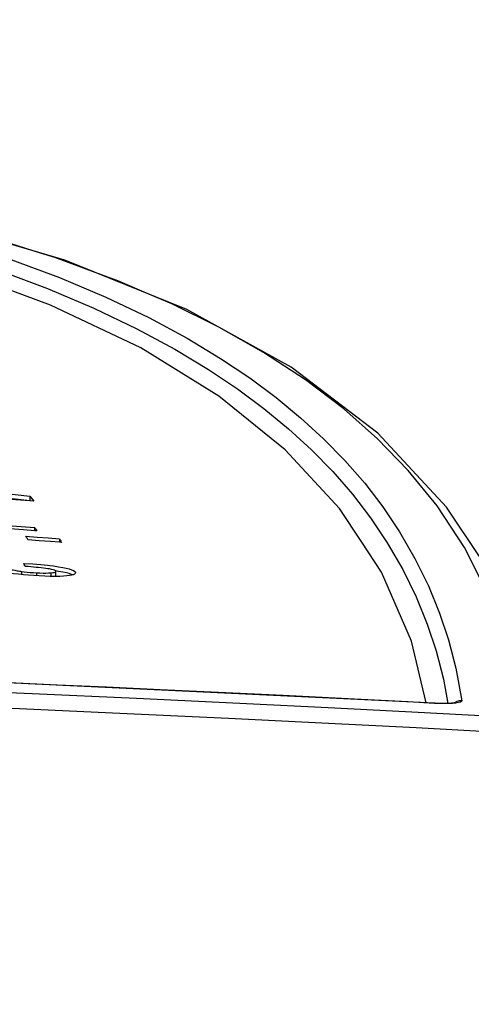
# Model space of a CAD drawing. Extents: x 0 to 841, y 0 to 594.
# Drawn here: x 373 to 376, y 414 to 419 of the extents above; entities that cross this region are included whole.
import ezdxf
from ezdxf.enums import TextEntityAlignment as Align

# ---------------------------------------------------------------- set-up
doc = ezdxf.new("R2010")
doc.units = 0
doc.header["$LTSCALE"] = 46.255
doc.layers.get('0').update_dxf_attribs({"linetype": 'CONTINUOUS'})
doc.layers.add('DIMENSION', color=7, linetype='CONTINUOUS')
doc.styles.add('TEXTSTYLE_3', font='arial.ttf')
doc.dimstyles.get("Standard").update_dxf_attribs({"dimtxt": 2.5, "dimasz": 2.5, "dimexe": 1.25, "dimexo": 0.625, "dimtad": 1, "dimcen": 2.5, "dimazin": 3, "dimtfac": 1, "dimtmove": 0, "dimatfit": 3})

# ---------------------------------------------------------------- blocks, each defined once
blk = doc.blocks.new('_FILLED')
at = {"color": 0, "linetype": 'BYBLOCK'}
blk.add_solid([(0, 0), (-1, 0.1875), (-1, -0.1875)], dxfattribs=at)
blk = doc.blocks.new('*D6')
at = {"layer": 'DIMENSION', "color": 2, "linetype": 'CONTINUOUS'}
for p, q in [((331.2788, 408.7312), (331.2788, 452.2562)), ((397.5188, 398.9409), (397.5188, 452.2562)), ((331.2788, 450.2562), (364.3988, 450.2562)), ((397.5188, 450.2562), (364.3988, 450.2562))]:
    blk.add_line(p, q, dxfattribs=at)
at = {"layer": 'DIMENSION', "color": 2, "linetype": 'CONTINUOUS', "xscale": 4, "yscale": 4, "zscale": 4, "rotation": 180}
blk.add_blockref('_FILLED', (331.2788, 450.2562), dxfattribs=at)
at = {"layer": 'DIMENSION', "color": 2, "linetype": 'CONTINUOUS', "xscale": 4, "yscale": 4, "zscale": 4}
blk.add_blockref('_FILLED', (397.5188, 450.2562), dxfattribs=at)
at = {"layer": 'DIMENSION', "color": 5, "linetype": 'CONTINUOUS', "style": 'TEXTSTYLE_3'}
blk.add_text('331', height=3.5, dxfattribs=at).set_placement((364.3988, 451.1312), align=Align.CENTER)

msp = doc.modelspace()

# ---------------------------------------------------------------- linework, layer by layer
at = {"color": 7, "linetype": 'CONTINUOUS'}
for p, q in [((373.1082, 416.9834), (373.2886, 416.9642)), ((373.2886, 416.9391), (373.1066, 416.9521)), ((373.2886, 416.94), (373.1082, 416.9592)), ((373.2886, 416.9642), (373.2886, 416.94)), ((373.2894, 416.9391), (373.2886, 416.94)), ((373.3102, 416.9376), (373.2886, 416.9391)), ((373.3133, 416.8005), (373.3133, 416.7835)), ((373.325, 416.7826), (373.3139, 416.7834)), ((373.2795, 416.7363), (373.2788, 416.7373)), ((373.4423, 416.7416), (373.4423, 416.7237)), ((373.4538, 416.7228), (373.4428, 416.7237)), ((373.4167, 416.5776), (373.4098, 416.58)), ((373.4243, 416.5742), (373.4218, 416.5746)), ((373.398, 416.5644), (373.4082, 416.5654)), ((373.4239, 416.5716), (373.4236, 416.5728)), ((373.4239, 416.5473), (373.4239, 416.5716)), ((373.4936, 416.5606), (373.4785, 416.5646)), ((373.5253, 416.5673), (373.5262, 416.5642)), ((375.3934, 415.8857), (375.3934, 415.8857))]:
    msp.add_line(p, q, dxfattribs=at)
at = {"color": 9, "linetype": 'CONTINUOUS'}
for p, q in [((373.2452, 416.5716), (373.2452, 416.5551)), ((373.3241, 416.5646), (373.3241, 416.5489)), ((373.398, 416.5644), (373.398, 416.546)), ((375.3944, 415.8849), (375.2573, 415.8921)), ((375.3944, 415.8849), (375.3934, 415.8857)), ((375.4204, 415.8839), (375.3944, 415.8849))]:
    msp.add_line(p, q, dxfattribs=at)
for points in [[(372.4405, 418.417), (372.69, 418.3518), (372.9353, 418.2798), (373.1901, 418.1957), (373.4422, 418.1016), (373.6837, 417.9996), (373.9071, 417.8929), (374.1066, 417.7857), (374.2802, 417.6811), (374.4324, 417.5792), (374.5699, 417.4771), (374.6974, 417.3721), (374.8168, 417.2628), (374.9282, 417.1488), (375.0309, 417.0306), (375.1252, 416.9078), (375.2125, 416.7779), (375.2924, 416.6397), (375.3624, 416.4964), (375.4199, 416.3551), (375.466, 416.216), (375.5045, 416.068), (375.5363, 415.899)], [(373.3435, 418.2295), (373.0699, 418.3154), (372.8457, 418.3755)], [(372.3792, 418.3593), (372.6286, 418.294), (372.8737, 418.2221), (373.1282, 418.138), (373.38, 418.044), (373.6213, 417.942), (373.8445, 417.8353), (374.0438, 417.7281), (374.2173, 417.6235), (374.3693, 417.5216), (374.5066, 417.4196), (374.634, 417.3146), (374.7532, 417.2053), (374.8646, 417.0913), (374.9672, 416.9732), (375.0614, 416.8505), (375.1485, 416.7206), (375.2284, 416.5824), (375.2983, 416.4391), (375.3557, 416.2978), (375.4018, 416.1588), (375.4403, 416.0109), (375.464, 415.8847)], [(373.6292, 418.1282), (373.4193, 418.2057), (373.3435, 418.2295)], [(373.907, 418.0159), (373.7464, 418.0849), (373.6292, 418.1282)], [(375.8433, 415.8336), (375.7776, 416.1564), (375.6778, 416.4419), (375.5505, 416.6957), (375.408, 416.9127), (375.2578, 417.0977), (375.0982, 417.2625), (374.922, 417.4179), (374.7234, 417.5684), (374.5039, 417.7119), (374.2719, 417.8434), (374.0269, 417.9644), (373.907, 418.0159)], [(368.3112, 416.1422), (368.8482, 416.1238), (369.3267, 416.1062), (369.7694, 416.0891), (370.1998, 416.0717), (370.6313, 416.0537), (371.0657, 416.0351), (371.4985, 416.0161), (371.9269, 415.9972), (372.3572, 415.978), (372.8075, 415.9579), (373.2999, 415.9359), (373.8432, 415.9112), (374.3815, 415.886), (374.8753, 415.8617), (375.3091, 415.8393), (375.6665, 415.82)], [(368.5225, 416.0537), (369.0552, 416.035), (369.5339, 416.0169), (369.9863, 415.9991), (370.4348, 415.9807), (370.8869, 415.9615), (371.3395, 415.9419), (371.7876, 415.9222), (372.2337, 415.9023), (372.6952, 415.8818), (373.1958, 415.8595), (373.7573, 415.8341), (374.3217, 415.8077), (374.8416, 415.7824), (375.298, 415.7589), (375.672, 415.7387)], [(375.2573, 415.8921), (374.9782, 415.9067), (374.6058, 415.9254), (374.2706, 415.9416), (373.9664, 415.9559), (373.6882, 415.9688), (373.4314, 415.9805), (373.182, 415.9917), (372.9221, 416.0034), (372.7592, 416.0107)], [(375.4878, 415.8849), (375.4678, 415.8839), (375.4452, 415.8835), (375.4204, 415.8839)], [(375.5363, 415.899), (375.5347, 415.8951), (375.5286, 415.8917), (375.5185, 415.8888), (375.5048, 415.8866), (375.4878, 415.8849)], [(375.5363, 415.899), (375.5226, 415.8984), (375.5094, 415.8947), (375.4974, 415.8881), (375.4966, 415.8874)]]:
    msp.add_lwpolyline(points, dxfattribs=at)
at = {"color": 7, "linetype": 'CONTINUOUS'}
for points in [[(375.6344, 416.6388), (375.457, 416.9055), (375.0995, 417.2921), (374.6488, 417.6356), (374.1058, 417.9356), (373.4712, 418.192), (372.7515, 418.4032)], [(375.0151, 416.7234), (374.8989, 416.8998), (374.6169, 417.2055), (374.2722, 417.484), (373.8653, 417.7352), (373.3967, 417.9587), (372.8669, 418.1541), (372.277, 418.3209)], [(373.2886, 416.9642), (373.2958, 416.9553), (373.303, 416.9465), (373.3102, 416.9376)], [(373.1025, 416.8167), (373.173, 416.8113), (373.2432, 416.8059), (373.3133, 416.8005)], [(373.3139, 416.7834), (373.2549, 416.7879), (373.1847, 416.7932), (373.1273, 416.7976)], [(373.3133, 416.8005), (373.3172, 416.7946), (373.3211, 416.7886), (373.325, 416.7826)], [(373.2788, 416.7373), (373.2757, 416.7425), (373.2718, 416.7487), (373.268, 416.7549)], [(373.268, 416.7549), (373.3262, 416.7505), (373.3843, 416.7461), (373.4423, 416.7416)], [(373.4428, 416.7237), (373.3958, 416.7273), (373.3377, 416.7318), (373.2795, 416.7363)], [(373.4423, 416.7416), (373.4461, 416.7354), (373.4499, 416.7291), (373.4538, 416.7228)], [(375.35, 415.8877), (375.2735, 416.2087), (375.1179, 416.5675), (375.0151, 416.7234)], [(373.1814, 416.5835), (373.1871, 416.5824), (373.1952, 416.5807), (373.2027, 416.5793), (373.2097, 416.5779), (373.2163, 416.5766), (373.2226, 416.5754), (373.2287, 416.5743), (373.2345, 416.5733), (373.24, 416.5724), (373.2452, 416.5716)], [(373.2647, 416.5978), (373.262, 416.6032), (373.2593, 416.6085), (373.2566, 416.6139)], [(373.2566, 416.6139), (373.304, 416.6107), (373.3453, 416.6073), (373.3812, 416.6039), (373.3925, 416.6025)], [(373.3904, 416.5845), (373.3822, 416.5859), (373.3717, 416.5875), (373.3598, 416.589), (373.347, 416.5904), (373.3339, 416.5918), (373.3208, 416.593), (373.3076, 416.5943), (373.2942, 416.5954), (373.28, 416.5966), (373.2647, 416.5978)], [(373.4098, 416.58), (373.4009, 416.5823), (373.3904, 416.5845)], [(373.3925, 416.6025), (373.412, 416.6002), (373.438, 416.5965), (373.4597, 416.5928), (373.478, 416.589), (373.4933, 416.585), (373.5058, 416.5807), (373.5154, 416.5762), (373.5219, 416.5717), (373.5253, 416.5673)], [(373.4236, 416.5728), (373.4213, 416.5752), (373.4167, 416.5776)], [(373.4785, 416.5646), (373.4602, 416.5685), (373.4385, 416.5722), (373.4243, 416.5742)], [(373.2555, 416.554), (373.2299, 416.5567), (373.2037, 416.5599), (373.1774, 416.5637)], [(373.2452, 416.5716), (373.2592, 416.5698), (373.2746, 416.5681), (373.2907, 416.5667), (373.3074, 416.5655), (373.3241, 416.5646)], [(373.3375, 416.5481), (373.3088, 416.5498), (373.2814, 416.5518), (373.2555, 416.554)], [(373.3241, 416.5646), (373.3413, 416.5639), (373.3576, 416.5635), (373.3726, 416.5634), (373.3862, 416.5637), (373.398, 416.5644)], [(373.4815, 416.5485), (373.4643, 416.5471), (373.4439, 416.5462), (373.4207, 416.5458), (373.3949, 416.546), (373.367, 416.5468), (373.3375, 416.5481)], [(373.4082, 416.5654), (373.4161, 416.5668), (373.4212, 416.5685), (373.4236, 416.5705), (373.4239, 416.5716)], [(373.4239, 416.5473), (373.4236, 416.5463), (373.4231, 416.5459)], [(373.5262, 416.5642), (373.5261, 416.5637), (373.5247, 416.5604), (373.5209, 416.5573), (373.5148, 416.5546), (373.5063, 416.5522), (373.4953, 416.5502), (373.4815, 416.5485)], [(373.5117, 416.5537), (373.506, 416.5564), (373.4936, 416.5606)], [(375.3934, 415.8857), (372.5142, 416.0223), (370.4014, 416.1128)], [(375.4156, 415.8847), (375.3982, 415.8854), (375.3934, 415.8857)], [(375.5034, 415.8887), (375.5033, 415.8887), (375.5015, 415.8883), (375.4972, 415.8875), (375.4908, 415.8866), (375.4825, 415.8858), (375.4723, 415.8851), (375.4604, 415.8846), (375.4469, 415.8843), (375.4319, 415.8844), (375.4156, 415.8847)]]:
    msp.add_lwpolyline(points, dxfattribs=at)

# ---------------------------------------------------------------- dimensions: what is measured, and where the dimension line sits
at = {"layer": 'DIMENSION', "color": 2, "linetype": 'CONTINUOUS'}
dim = msp.add_linear_dim(base=(397.5188, 450.2562), p1=(331.2788, 408.7312), p2=(397.5188, 398.9409), dimstyle='Standard', dxfattribs=at)
dim.commit()
dim.dimension.update_dxf_attribs({"geometry": '*D6', "text_midpoint": (364.0547, 450.2562), "dimtype": 128})

doc.saveas('drawing.dxf')
